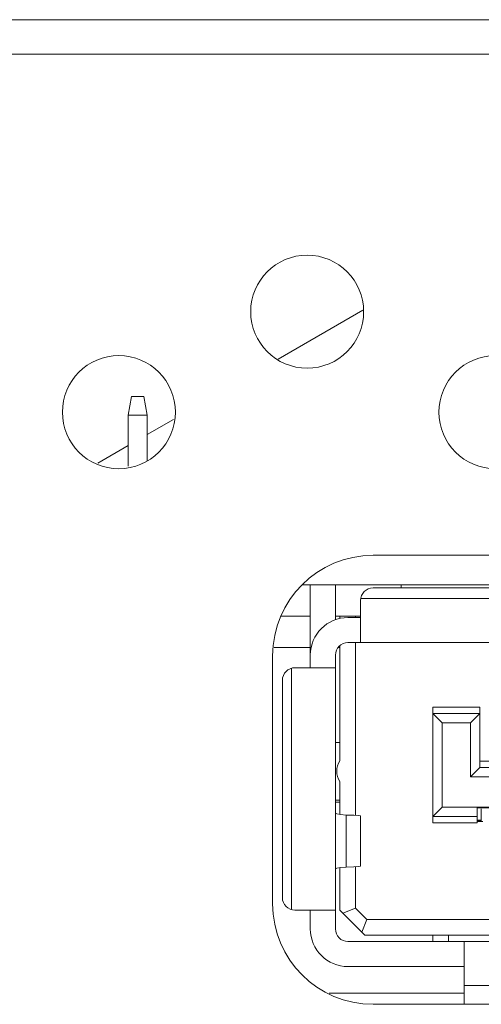
# Model space of a CAD drawing. Units: inches. Extents: x 3 to 162, y -10 to 109.
# Drawn here: x 46 to 46, y 13 to 14 of the extents above; entities that cross this region are included whole.
import ezdxf

# ---------------------------------------------------------------- set-up
doc = ezdxf.new("R2010")
doc.units = ezdxf.units.IN
doc.header["$MEASUREMENT"] = 0
doc.linetypes.add('DCAD_CONTINUOUS', pattern=[0])
for name, color, linetype, lineweight in [('AHLON40_MAIN_PCB_BL55', 7, 'DCAD_CONTINUOUS', 0), ('ASS_BOAR_DISPLAY_ASM_BL185', 7, 'DCAD_CONTINUOUS', 0), ('J_B40B_PHDSS_BL48', 7, 'DCAD_CONTINUOUS', 0), ('P403_OPS_DUCT_B_BL20', 7, 'DCAD_CONTINUOUS', 0), ('P463_IO_BKT_BL18', 7, 'DCAD_CONTINUOUS', 0), ('P553_BEZEL_B_BL1', 7, 'DCAD_CONTINUOUS', 0)]:
    doc.layers.add(name, color=color, linetype=linetype, lineweight=lineweight)

# ---------------------------------------------------------------- blocks, each defined once
blk = doc.blocks.new('J_B40B_PHDSS_BL48', base_point=(28.34421, 32.42363))
at = {"layer": 'J_B40B_PHDSS_BL48', "color": 7, "linetype": 'DCAD_CONTINUOUS', "lineweight": 0, "ltscale": 0.004921}
for p, q in [((45.81408, 13.31888), (45.81605, 13.33069)), ((45.82392, 13.33069), (45.81605, 13.33069)), ((45.82589, 13.31888), (45.82392, 13.33069)), ((45.81408, 13.287), (45.81408, 13.31888)), ((45.82589, 13.31888), (45.81408, 13.31888)), ((45.82589, 13.29017), (45.82589, 13.31888)), ((45.92826, 13.1929), (45.90989, 13.1929)), ((45.94676, 13.1929), (45.944, 13.1929)), ((45.92826, 13.17321), (45.90565, 13.17321)), ((45.94676, 13.17321), (45.9456, 13.17321)), ((46.02471, 12.95668), (45.94009, 12.95668))]:
    blk.add_line(p, q, dxfattribs=at)

msp = doc.modelspace()

# ---------------------------------------------------------------- linework, layer by layer
at = {"layer": 'AHLON40_MAIN_PCB_BL55', "color": 7, "linetype": 'DCAD_CONTINUOUS', "lineweight": 0, "ltscale": 0.004921}
msp.add_line((46.53382, 13.21258), (45.92305, 13.21258), dxfattribs=at)
at = {"layer": 'ASS_BOAR_DISPLAY_ASM_BL185', "color": 7, "linetype": 'DCAD_CONTINUOUS', "lineweight": 0, "ltscale": 0.004921}
for p, q in [((45.92826, 13.16062), (45.92826, 13.21258)), ((45.944, 13.21258), (45.944, 13.19058)), ((45.98534, 13.21062), (45.98534, 13.21258)), ((45.96763, 13.21062), (46.27589, 13.21062)), ((45.95975, 13.20274), (45.95975, 13.17636)), ((46.27589, 13.20392), (45.95984, 13.20392)), ((45.94676, 13.19144), (45.94676, 13.1929)), ((45.94676, 13.1929), (45.95975, 13.1929)), ((45.9566, 13.19211), (45.9566, 13.1929)), ((45.95975, 13.19211), (45.95188, 13.19211)), ((45.94676, 13.10234), (45.94676, 13.17437)), ((45.95188, 13.17636), (46.5133, 13.17636)), ((45.9566, 13.06804), (45.9566, 13.17636)), ((45.944, 12.99684), (45.944, 13.16849)), ((45.91644, 13.16031), (45.91644, 13.00895)), ((45.944, 13.16062), (45.91861, 13.16062)), ((45.91074, 13.15274), (45.91074, 13.01652)), ((46.00503, 13.13581), (46.00503, 13.06337)), ((46.00503, 13.13581), (46.03455, 13.13581)), ((46.00503, 13.13188), (46.01093, 13.12597)), ((46.03455, 13.13188), (46.00503, 13.13188)), ((46.03455, 13.13188), (46.02865, 13.12597)), ((46.03455, 13.09802), (46.03455, 13.13581)), ((46.01093, 13.12597), (46.01093, 13.07321)), ((46.02865, 13.12597), (46.01093, 13.12597)), ((46.02865, 13.12597), (46.02865, 13.09211)), ((45.94676, 13.11377), (45.944, 13.11377)), ((46.03455, 13.10195), (46.05267, 13.10195)), ((46.03455, 13.09802), (46.02865, 13.09211)), ((46.05267, 13.09802), (46.03455, 13.09802)), ((45.94676, 13.06864), (45.94676, 13.08928)), ((46.02865, 13.09211), (46.45385, 13.09211)), ((45.944, 13.07754), (45.94676, 13.07754)), ((45.944, 13.07636), (45.94676, 13.07636)), ((46.00503, 13.06731), (46.01093, 13.07321)), ((46.01093, 13.07321), (46.47156, 13.07321)), ((46.03298, 13.06337), (46.03298, 13.07282)), ((46.03298, 13.07282), (46.05581, 13.07282)), ((46.03544, 13.07206), (46.03542, 13.07164)), ((46.03542, 13.07164), (46.03542, 13.06495)), ((45.95075, 13.06824), (45.94709, 13.06858)), ((45.95075, 13.06824), (45.95075, 13.03567)), ((45.95975, 13.06777), (45.95975, 13.03614)), ((46.00503, 13.06731), (46.03298, 13.06731)), ((46.03298, 13.06337), (46.00503, 13.06337)), ((46.03542, 13.06495), (46.03298, 13.06495)), ((46.0355, 13.06483), (46.03298, 13.06483)), ((46.03652, 13.06416), (46.03298, 13.06416)), ((46.0355, 13.06483), (46.0355, 13.06416)), ((45.94676, 13.00865), (45.94676, 13.03526)), ((45.95075, 13.03567), (45.94709, 13.03532)), ((45.9566, 13.00994), (45.9566, 13.03587)), ((45.91861, 13.00865), (45.944, 13.00865)), ((45.92826, 13.00865), (45.92826, 12.99684)), ((45.94676, 13.00865), (45.96251, 12.9929)), ((45.94873, 13.00668), (45.9566, 13.00994)), ((45.9638, 13.00274), (45.9566, 13.00994)), ((45.9638, 13.00274), (45.96054, 12.99487)), ((45.9638, 13.00274), (46.11961, 13.00274)), ((45.95188, 12.98896), (46.56999, 12.98896)), ((46.05895, 12.9929), (45.96251, 12.9929)), ((46.00503, 12.98896), (46.00503, 12.9929)), ((46.01487, 12.9929), (46.01487, 12.98896)), ((46.02471, 12.98896), (46.02471, 12.94959)), ((45.95188, 12.97321), (46.02471, 12.97321)), ((46.49715, 12.9614), (46.02471, 12.9614))]:
    msp.add_line(p, q, dxfattribs=at)
at = {"layer": 'ASS_BOAR_DISPLAY_ASM_BL185', "color": 7, "linetype": 'DCAD_CONTINUOUS', "lineweight": 0, "ltscale": 0.004921, "flags": 128}
for points in [[(45.94709, 13.06858), (45.94479, 13.06899), (45.944, 13.06942)], [(45.95975, 13.06777), (45.95871, 13.06793), (45.95564, 13.0681), (45.95075, 13.06824)], [(45.94709, 13.03532), (45.94479, 13.03492), (45.944, 13.03449)], [(45.95975, 13.03614), (45.95871, 13.03598), (45.95564, 13.03583), (45.95075, 13.03567)]]:
    msp.add_lwpolyline(points, dxfattribs=at)
at = {"layer": 'ASS_BOAR_DISPLAY_ASM_BL185', "color": 7, "linetype": 'DCAD_CONTINUOUS', "lineweight": 0, "ltscale": 0.004921}
for centre, radius, start, end in [((45.96763, 13.20274), 0.00787, 90, 180), ((45.95188, 13.16849), 0.02362, 90, 180), ((45.95188, 13.16849), 0.00787, 90, 180), ((45.91861, 13.15274), 0.00787, 90, 180), ((45.9566, 13.09581), 0.01181, 146.44269, 213.55731), ((45.91861, 13.01652), 0.00787, 180, 270), ((45.95188, 12.99684), 0.02362, 180, 270), ((45.95188, 12.99684), 0.00787, 180, 270)]:
    msp.add_arc(centre, radius, start, end, dxfattribs=at)
at = {"layer": 'P403_OPS_DUCT_B_BL20', "color": 7, "linetype": 'DCAD_CONTINUOUS', "lineweight": 0, "ltscale": 0.004921}
for p, q in [((45.90799, 13.35416), (45.96114, 13.38485)), ((45.82589, 13.30676), (45.84239, 13.31629)), ((45.79503, 13.28894), (45.81408, 13.29995))]:
    msp.add_line(p, q, dxfattribs=at)
at = {"layer": 'P463_IO_BKT_BL18', "color": 7, "linetype": 'DCAD_CONTINUOUS', "lineweight": 0, "ltscale": 0.004921}
for p, q in [((43.99322, 13.54526), (51.1822, 13.54526)), ((46.48928, 13.23109), (45.96763, 13.23109)), ((45.90463, 13.1681), (45.90463, 13.01258)), ((45.96763, 12.94959), (46.55424, 12.94959))]:
    msp.add_line(p, q, dxfattribs=at)
for centre in [(45.92629, 13.38384), (45.80818, 13.32085), (46.0444, 13.32085)]:
    msp.add_circle(centre, 0.03543, dxfattribs=at)
for centre, start, end in [((45.96763, 13.1681), 90, 180), ((45.96763, 13.01258), 180, 270)]:
    msp.add_arc(centre, 0.06299, start, end, dxfattribs=at)
at = {"layer": 'P553_BEZEL_B_BL1', "color": 7, "linetype": 'DCAD_CONTINUOUS', "lineweight": 0, "ltscale": 0.004921}
msp.add_line((27.5247, 13.56691), (74.18221, 13.56691), dxfattribs=at)

# ---------------------------------------------------------------- block references
at = {"layer": 'J_B40B_PHDSS_BL48', "lineweight": 0}
msp.add_blockref('J_B40B_PHDSS_BL48', (28.34421, 32.42363), dxfattribs=at).dxf.unprotected_set("ltscale", 0)

doc.saveas('drawing.dxf')
